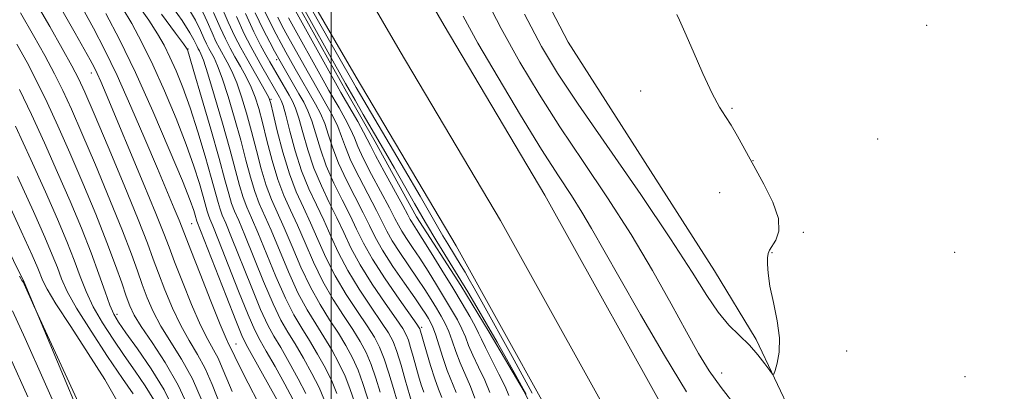
# Model space of a CAD drawing. Extents: x 2077300 to 2080200, y 312300 to 315200.
# Drawn here: x 2077936 to 2078138, y 314579 to 314655 of the extents above; entities that cross this region are included whole.
import ezdxf

# ---------------------------------------------------------------- set-up
doc = ezdxf.new("R2010")
doc.units = 0
doc.header["$MEASUREMENT"] = 0
for name, color, linetype, lineweight in [('32000', 7, 'Continuous', 0), ('DTM HARD BREAKLINE', 7, 'Continuous', 0), ('DTM SPOT ELEVATION', 2, 'Continuous', 13), ('INDEX CONTOUR', 41, 'Continuous', 13), ('INTERMEDIATE CONTOUR', 44, 'Continuous', 0), ('STREAM - RIVER CENTERLINE', 11, 'Continuous', 0), ('STREAM - RIVER DOUBLE LINE', 5, 'Continuous', 0)]:
    doc.layers.add(name, color=color, linetype=linetype, lineweight=lineweight)

msp = doc.modelspace()

# ---------------------------------------------------------------- linework, layer by layer
at = {"layer": '32000', "flags": 128}
msp.add_lwpolyline([(2078000, 312500), (2078000, 315000)], dxfattribs=at)
at = {"layer": 'DTM HARD BREAKLINE'}
for points in [[(2078090.32, 314246.36, 924.45), (2078086.65, 314272.56, 924.57), (2078075.94, 314305.14, 925.91), (2078064.6, 314344.12, 927.13), (2078047.46, 314379.56, 929.23), (2078030.38, 314405.1, 934.36), (2078018.01, 314424.83, 937.04), (2078002.64, 314456.79, 941.18), (2077992.59, 314478.29, 941.12), (2077976.61, 314513.75, 941.53), (2077955.92, 314556.16, 942.41), (2077936.96, 314601.5, 941.94), (2077917.46, 314641.01, 942.58), (2077891.5, 314687.47, 942), (2077882, 314713.06, 940.42), (2077871.93, 314738.06, 940.48), (2077854.79, 314772.92, 940.54), (2077833.59, 314804.84, 939.49), (2077804.11, 314853.61, 940.54), (2077762.36, 314908.71, 942.46), (2077719.42, 314966.13, 941.07), (2077677.189, 315000, 940.468)], [(2078078.76, 314603.84, 893.11), (2078048.72, 314650.85, 893.98), (2078023.32, 314699.65, 893.46), (2078013.85, 314721.16, 894.28), (2078015.95, 314755.56, 894.33), (2078022.81, 314776.01, 893.87), (2078031.95, 314804.64, 893.23), (2078034.13, 314826.8, 893.87), (2078016.22, 314889.64, 894.22), (2078009.04, 314918.16, 894.92), (2078009.51, 314935.06, 895.03), (2078018.75, 314947.95, 895.27), (2078059.43, 314966.88, 895.33), (2078127.736, 315000, 896.67)], [(2077992.74, 314659.22, 890.97), (2078003.18, 314640.61, 890.84), (2078009.05, 314630.34, 890.97), (2078017.53, 314614.94, 890.97), (2078026.64, 314600.83, 890.71), (2078032.5, 314591.2, 890.58), (2078039.67, 314579.01, 890.18), (2078046.21, 314565.53, 890.05), (2078056, 314546.27, 889.92), (2078064.5, 314528.93, 889.59), (2078072.98, 314513.53, 889.4), (2078085.39, 314487.85, 889.26), (2078092.6, 314469.21, 889), (2078104.42, 314436.44, 888.87), (2078108.42, 314417.79, 888.67), (2078115.62, 314401.09, 888.87), (2078123.48, 314381.81, 888.48), (2078135.22, 314360.63, 888.8), (2078143.07, 314342.65, 890.05), (2078156.08, 314324.7, 892.81)], [(2078153.31, 314489.89, 890.82), (2078127.4, 314528.77, 891.52), (2078098.59, 314565.89, 891.52), (2078087.35, 314589.71, 892.22), (2078078.76, 314603.84, 893.11)]]:
    msp.add_polyline3d(points, dxfattribs=at)
at = {"layer": 'DTM SPOT ELEVATION'}
for p in [(2078122.37, 314654.3, 891.6), (2077970.64, 314649.43, 915.9), (2077988.82, 314647.19, 900.5), (2077950.74, 314644.49, 926.6), (2078063.61, 314640.75, 893.4), (2077987.7, 314639.09, 905.8), (2078082.36, 314637.22, 891.7), (2078112.31, 314630.89, 891.3), (2078086.69, 314626.48, 891.9), (2078079.85, 314619.87, 893.7), (2077971.39, 314613.49, 922.9), (2078097.03, 314611.72, 891.6), (2078090.6, 314607.53, 891.9), (2078128.11, 314607.64, 891.7), (2077956.05, 314594.88, 933.5), (2078018.6, 314592.22, 899.7), (2077980.47, 314588.8, 923.2), (2078105.89, 314587.36, 891.5), (2078080.23, 314582.84, 890.7), (2078130.24, 314582.05, 891.2)]:
    msp.add_point(p, dxfattribs=at)
at = {"layer": 'INDEX CONTOUR'}
for points in [[(2078031.148, 314660.944, 890), (2078034.967, 314653.61, 890), (2078038.774, 314646.738, 890), (2078042.718, 314640.125, 890), (2078047.018, 314633.393, 890), (2078051.794, 314626.259, 890), (2078056.789, 314618.822, 890), (2078061.647, 314611.276, 890), (2078066.057, 314603.864, 890), (2078069.876, 314597.029, 890), (2078073.005, 314591.264, 890), (2078075.451, 314586.859, 890), (2078077.641, 314583.286, 890), (2078080.108, 314579.812, 890), (2078083.222, 314575.875, 890)], [(2077973.533, 314577.06, 930), (2077971.51, 314581.615, 930), (2077969.278, 314585.685, 930), (2077965.061, 314592.473, 930), (2077963.486, 314595.449, 930), (2077962.252, 314598.265, 930), (2077961.227, 314600.989, 930), (2077960.242, 314603.79, 930), (2077959, 314607.239, 930), (2077957.168, 314612.01, 930), (2077954.562, 314618.447, 930), (2077951.594, 314625.578, 930), (2077948.826, 314632.102, 930), (2077946.663, 314637.066, 930), (2077944.899, 314640.889, 930), (2077943.172, 314644.34, 930), (2077941.18, 314648.063, 930), (2077938.86, 314652.214, 930), (2077936.206, 314656.826, 930)], [(2077992.171, 314577.456, 920), (2077990.49, 314580.559, 920), (2077988.499, 314584.14, 920), (2077986.698, 314587.31, 920), (2077985.421, 314589.52, 920), (2077984.344, 314591.605, 920), (2077982.973, 314594.745, 920), (2077980.993, 314599.668, 920), (2077976.88, 314610.15, 920), (2077975.71, 314613.068, 920), (2077975.121, 314614.495, 920), (2077974.83, 314615.256, 920), (2077974.583, 314616.075, 920), (2077973.752, 314619.121, 920), (2077972.98, 314621.783, 920), (2077971.844, 314625.336, 920), (2077970.248, 314629.814, 920), (2077968.158, 314635.14, 920), (2077965.775, 314640.8, 920), (2077963.361, 314646.173, 920), (2077961.124, 314650.769, 920), (2077959.056, 314654.633, 920), (2077957.094, 314657.942, 920)], [(2078008.117, 314575.769, 910), (2078006.541, 314580.69, 910), (2078005.56, 314583.388, 910), (2078004.413, 314585.953, 910), (2078003.071, 314588.451, 910), (2078001.501, 314591.013, 910), (2077999.697, 314593.771, 910), (2077997.744, 314596.874, 910), (2077995.752, 314600.47, 910), (2077993.82, 314604.597, 910), (2077992.015, 314608.843, 910), (2077990.396, 314612.684, 910), (2077987.786, 314618.482, 910), (2077986.691, 314621.345, 910), (2077985.659, 314624.764, 910), (2077984.659, 314628.578, 910), (2077983.664, 314632.483, 910), (2077982.656, 314636.203, 910), (2077981.638, 314639.582, 910), (2077980.62, 314642.489, 910), (2077979.618, 314644.838, 910), (2077978.668, 314646.712, 910), (2077977.078, 314649.567, 910), (2077976.362, 314650.965, 910), (2077975.552, 314652.723, 910), (2077974.537, 314655.053, 910), (2077973.237, 314657.86, 910)], [(2078022.778, 314577.774, 900), (2078022.104, 314579.503, 900), (2078021.306, 314581.628, 900), (2078020.426, 314584.335, 900), (2078019.583, 314587.172, 900), (2078018.245, 314591.872, 900), (2078018.128, 314592.104, 900), (2078017.616, 314592.857, 900), (2078013.973, 314598.023, 900), (2078011.145, 314602.143, 900), (2078008.53, 314606.195, 900), (2078006.647, 314609.525, 900), (2078005.252, 314612.377, 900), (2078003.912, 314615.218, 900), (2078002.308, 314618.41, 900), (2078000.59, 314621.872, 900), (2077999.022, 314625.416, 900), (2077997.801, 314628.855, 900), (2077996.05, 314634.654, 900), (2077995.256, 314636.724, 900), (2077994.396, 314638.461, 900), (2077993.403, 314640.206, 900), (2077989.539, 314646.91, 900), (2077988.4, 314648.968, 900), (2077987.399, 314650.823, 900), (2077986.054, 314653.455, 900), (2077984.437, 314656.875, 900)], [(2078040.048, 314578.459, 890), (2078039.145, 314580.16, 890), (2078037.962, 314582.286, 890), (2078034.098, 314589.133, 890), (2078031.933, 314592.923, 890), (2078029.953, 314596.326, 890), (2078028.073, 314599.487, 890), (2078026.124, 314602.691, 890), (2078021.703, 314609.876, 890), (2078019.385, 314613.746, 890), (2078017.12, 314617.668, 890), (2078013.015, 314624.955, 890), (2078011.272, 314628.002, 890), (2078006.621, 314635.959, 890), (2078004.936, 314638.878, 890), (2078002.987, 314642.304, 890), (2078000.723, 314646.335, 890), (2077994.582, 314657.31, 890)], [(2077955.981, 314577.16, 940), (2077953.513, 314581.469, 940), (2077950.142, 314586.803, 940), (2077946.524, 314592.352, 940), (2077943.501, 314597.024, 940), (2077941.687, 314600.026, 940), (2077940.797, 314601.77, 940), (2077939.749, 314604.387, 940), (2077938.589, 314607.043, 940), (2077936.352, 314612.007, 940), (2077932.806, 314619.786, 940)]]:
    msp.add_polyline3d(points, dxfattribs=at)
at = {"layer": 'INTERMEDIATE CONTOUR'}
for points in [[(2078013.552, 314577.063, 906), (2078012.803, 314579.662, 906), (2078011.88, 314582.787, 906), (2078010.916, 314585.761, 906), (2078009.983, 314588.111, 906), (2078008.899, 314590.176, 906), (2078007.422, 314592.494, 906), (2078005.408, 314595.472, 906), (2078003.105, 314598.981, 906), (2078000.863, 314602.76, 906), (2077998.951, 314606.568, 906), (2077997.31, 314610.256, 906), (2077995.802, 314613.698, 906), (2077994.317, 314616.86, 906), (2077992.852, 314620.077, 906), (2077991.435, 314623.78, 906), (2077990.108, 314628.178, 906), (2077988.966, 314632.597, 906), (2077988.12, 314636.144, 906), (2077987.611, 314638.225, 906), (2077987.192, 314639.433, 906), (2077986.548, 314640.66, 906), (2077982.681, 314647.429, 906), (2077981.442, 314649.66, 906), (2077980.241, 314652.006, 906), (2077978.882, 314654.955, 906), (2077975.458, 314662.95, 906)], [(2078041.33, 314578.658, 888), (2078037.185, 314586.205, 888), (2078030.96, 314597.458, 888), (2078029.395, 314600.255, 888), (2078028.37, 314602.055, 888), (2078027.518, 314603.519, 888), (2078026.709, 314604.879, 888), (2078023.969, 314609.348, 888), (2078022.972, 314611.013, 888), (2078020.496, 314615.315, 888), (2078018.277, 314619.143, 888), (2078015.066, 314624.618, 888), (2078005.133, 314641.492, 888), (2078004.241, 314643.055, 888), (2078001.875, 314647.263, 888), (2077999.965, 314650.636, 888), (2077992.255, 314664.146, 888)], [(2077978.114, 314574.004, 928), (2077975.589, 314580.483, 928), (2077974.145, 314583.729, 928), (2077972.553, 314586.645, 928), (2077970.859, 314589.475, 928), (2077969.127, 314592.577, 928), (2077967.427, 314596.17, 928), (2077965.864, 314599.917, 928), (2077964.549, 314603.343, 928), (2077963.489, 314606.248, 928), (2077962.266, 314609.532, 928), (2077960.36, 314614.369, 928), (2077957.472, 314621.422, 928), (2077954.188, 314629.305, 928), (2077951.32, 314636.122, 928), (2077949.435, 314640.522, 928), (2077948.129, 314643.341, 928), (2077946.759, 314645.964, 928), (2077944.803, 314649.509, 928), (2077942.243, 314654.036, 928), (2077939.186, 314659.34, 928)], [(2078001.203, 314578.594, 914), (2078000.204, 314581.015, 914), (2077998.844, 314583.795, 914), (2077997.242, 314586.727, 914), (2077995.58, 314589.531, 914), (2077993.987, 314592.071, 914), (2077992.384, 314594.767, 914), (2077990.641, 314598.18, 914), (2077988.689, 314602.625, 914), (2077984.99, 314611.671, 914), (2077983.684, 314614.693, 914), (2077982.72, 314616.888, 914), (2077981.946, 314618.909, 914), (2077981.21, 314621.351, 914), (2077979.209, 314628.821, 914), (2077977.702, 314634.182, 914), (2077976.084, 314639.731, 914), (2077974.693, 314644.318, 914), (2077973.78, 314647.099, 914), (2077973.256, 314648.448, 914), (2077972.951, 314649.046, 914), (2077972.713, 314649.474, 914), (2077972.483, 314649.924, 914), (2077971.837, 314651.319, 914), (2077971.016, 314652.769, 914), (2077969.388, 314655.253, 914), (2077966.762, 314658.954, 914)], [(2077979.691, 314579.031, 926), (2077978.564, 314581.655, 926), (2077977.645, 314583.907, 926), (2077976.781, 314585.842, 926), (2077975.827, 314587.605, 926), (2077974.668, 314589.691, 926), (2077973.192, 314592.681, 926), (2077971.369, 314596.891, 926), (2077969.476, 314601.569, 926), (2077967.872, 314605.697, 926), (2077966.752, 314608.665, 926), (2077965.671, 314611.494, 926), (2077964.022, 314615.61, 926), (2077961.422, 314621.913, 926), (2077953.816, 314640.099, 926), (2077952.69, 314642.741, 926), (2077951.963, 314644.369, 926), (2077951.321, 314645.684, 926), (2077950.511, 314647.204, 926), (2077949.291, 314649.396, 926), (2077947.464, 314652.643, 926), (2077944.992, 314656.983, 926)], [(2077987.225, 314572.521, 924), (2077982.981, 314580.704, 924), (2077981.267, 314584.058, 924), (2077980.228, 314586.181, 924), (2077979.416, 314587.955, 924), (2077979.102, 314588.565, 924), (2077978.477, 314589.907, 924), (2077977.258, 314592.786, 924), (2077975.31, 314597.612, 924), (2077973.088, 314603.221, 924), (2077971.194, 314608.051, 924), (2077969.4, 314612.683, 924), (2077968.775, 314614.242, 924), (2077967.798, 314616.609, 924), (2077964.33, 314624.885, 924), (2077961.77, 314630.949, 924), (2077958.904, 314637.599, 924), (2077956.039, 314643.965, 924), (2077953.44, 314649.343, 924), (2077951.199, 314653.67, 924), (2077949.365, 314657.044, 924)], [(2077994.849, 314578.642, 918), (2077993.275, 314581.638, 918), (2077991.414, 314585.003, 918), (2077989.658, 314588.05, 918), (2077988.276, 314590.37, 918), (2077987.024, 314592.659, 918), (2077985.529, 314595.89, 918), (2077983.558, 314600.654, 918), (2077979.584, 314610.657, 918), (2077978.368, 314613.61, 918), (2077977.654, 314615.293, 918), (2077977.202, 314616.474, 918), (2077976.785, 314617.858, 918), (2077975.381, 314623.004, 918), (2077974.135, 314627.363, 918), (2077972.625, 314632.392, 918), (2077971.043, 314637.313, 918), (2077969.547, 314641.497, 918), (2077968.17, 314644.933, 918), (2077966.912, 314647.762, 918), (2077965.724, 314650.172, 918), (2077964.375, 314652.544, 918), (2077962.584, 314655.306, 918), (2077960.203, 314658.698, 918)], [(2078005.4, 314575.122, 912), (2078003.872, 314579.642, 912), (2078002.882, 314582.201, 912), (2078001.629, 314584.874, 912), (2078000.156, 314587.589, 912), (2077998.54, 314590.272, 912), (2077996.842, 314592.921, 912), (2077995.064, 314595.82, 912), (2077993.196, 314599.325, 912), (2077991.255, 314603.611, 912), (2077987.693, 314612.178, 912), (2077985.253, 314617.685, 912), (2077984.319, 314620.127, 912), (2077983.435, 314623.058, 912), (2077982.505, 314626.569, 912), (2077981.437, 314630.652, 912), (2077980.179, 314635.193, 912), (2077978.861, 314639.656, 912), (2077977.657, 314643.403, 912), (2077976.699, 314645.968, 912), (2077975.962, 314647.58, 912), (2077974.895, 314649.521, 912), (2077974.422, 314650.445, 912), (2077973.887, 314651.606, 912), (2077973.187, 314653.186, 912), (2077972.126, 314655.314, 912), (2077970.484, 314658.111, 912)], [(2078010.094, 314578.862, 908), (2078009.211, 314581.738, 908), (2078008.238, 314584.574, 908), (2078007.198, 314587.032, 908), (2078005.985, 314589.313, 908), (2078004.462, 314591.753, 908), (2078002.552, 314594.622, 908), (2078000.425, 314597.928, 908), (2077998.308, 314601.615, 908), (2077996.385, 314605.582, 908), (2077994.663, 314609.549, 908), (2077993.099, 314613.191, 908), (2077991.658, 314616.318, 908), (2077990.319, 314619.28, 908), (2077989.063, 314622.562, 908), (2077987.883, 314626.471, 908), (2077986.812, 314630.587, 908), (2077985.892, 314634.313, 908), (2077985.134, 314637.214, 908), (2077984.415, 314639.508, 908), (2077983.584, 314641.574, 908), (2077982.537, 314643.707, 908), (2077981.374, 314645.844, 908), (2077980.249, 314647.833, 908), (2077979.26, 314649.614, 908), (2077978.302, 314651.486, 908), (2077977.217, 314653.839, 908), (2077975.886, 314656.92, 908)], [(2078025.72, 314578.8, 898), (2078023.873, 314583.368, 898), (2078022.962, 314585.993, 898), (2078021.448, 314590.792, 898), (2078020.906, 314592.275, 898), (2078020.454, 314593.244, 898), (2078020.011, 314594.011, 898), (2078019.467, 314594.889, 898), (2078018.607, 314596.202, 898), (2078017.189, 314598.277, 898), (2078015.096, 314601.282, 898), (2078012.723, 314604.745, 898), (2078010.591, 314608.036, 898), (2078009.066, 314610.717, 898), (2078007.881, 314613.109, 898), (2078006.615, 314615.725, 898), (2078003.171, 314622.463, 898), (2078001.556, 314625.938, 898), (2078000.377, 314629.029, 898), (2077999.503, 314631.721, 898), (2077998.708, 314634.077, 898), (2077997.81, 314636.166, 898), (2077996.812, 314638.079, 898), (2077992.627, 314645.363, 898), (2077990.716, 314648.784, 898), (2077989.74, 314650.555, 898), (2077988.694, 314652.48, 898), (2077987.549, 314654.706, 898), (2077986.276, 314657.394, 898)], [(2078036.495, 314578.214, 892), (2078035.74, 314580.029, 892), (2078034.488, 314582.612, 892), (2078031.727, 314588.045, 892), (2078030.906, 314589.761, 892), (2078030.32, 314591.031, 892), (2078029.611, 314592.437, 892), (2078028.486, 314594.451, 892), (2078026.929, 314597.108, 892), (2078024.99, 314600.333, 892), (2078022.769, 314603.968, 892), (2078020.57, 314607.531, 892), (2078018.743, 314610.456, 892), (2078017.548, 314612.334, 892), (2078016.513, 314613.929, 892), (2078016.245, 314614.402, 892), (2078015.759, 314615.321, 892), (2078014.725, 314617.246, 892), (2078010.914, 314624.237, 892), (2078009.158, 314627.504, 892), (2078008.105, 314629.553, 892), (2078007.443, 314630.894, 892), (2078006.681, 314632.347, 892), (2078005.473, 314634.49, 892), (2078002.002, 314640.465, 892), (2078001.236, 314641.815, 892), (2077992.033, 314658.461, 892)], [(2077990.526, 314574.401, 922), (2077985.585, 314583.278, 922), (2077982.566, 314588.67, 922), (2077981.663, 314590.552, 922), (2077980.418, 314593.6, 922), (2077978.427, 314598.682, 922), (2077972.457, 314614.038, 922), (2077972.123, 314615.238, 922), (2077971.825, 314616.203, 922), (2077971.062, 314618.28, 922), (2077969.453, 314622.316, 922), (2077966.768, 314628.783, 922), (2077963.379, 314636.667, 922), (2077959.81, 314644.584, 922), (2077956.523, 314651.366, 922), (2077953.736, 314656.722, 922)], [(2077998.534, 314577.546, 916), (2077997.527, 314579.829, 916), (2077996.06, 314582.716, 916), (2077994.328, 314585.865, 916), (2077992.619, 314588.791, 916), (2077991.132, 314591.221, 916), (2077989.704, 314593.713, 916), (2077988.085, 314597.035, 916), (2077986.124, 314601.639, 916), (2077982.287, 314611.164, 916), (2077981.026, 314614.151, 916), (2077980.187, 314616.09, 916), (2077979.574, 314617.691, 916), (2077978.987, 314619.64, 916), (2077978.207, 314622.52, 916), (2077977.011, 314626.888, 916), (2077975.29, 314632.942, 916), (2077973.407, 314639.448, 916), (2077971.838, 314644.812, 916), (2077970.937, 314647.855, 916), (2077970.566, 314649.066, 916), (2077970.462, 314649.351, 916), (2077970.325, 314649.575, 916), (2077969.695, 314650.455, 916), (2077968.073, 314652.67, 916), (2077965.192, 314656.573, 916)], [(2078016.632, 314576.472, 904), (2078015.244, 314581.449, 904), (2078014.375, 314584.466, 904), (2078013.516, 314587.231, 904), (2078012.744, 314589.274, 904), (2078011.811, 314591.048, 904), (2078010.383, 314593.234, 904), (2078008.263, 314596.322, 904), (2078005.785, 314600.035, 904), (2078003.419, 314603.905, 904), (2078001.516, 314607.554, 904), (2077999.958, 314610.963, 904), (2077998.506, 314614.205, 904), (2077996.98, 314617.378, 904), (2077995.428, 314620.689, 904), (2077993.953, 314624.372, 904), (2077992.648, 314628.505, 904), (2077991.563, 314632.549, 904), (2077990.735, 314635.808, 904), (2077990.175, 314637.793, 904), (2077989.785, 314638.841, 904), (2077989.437, 314639.493, 904), (2077985.802, 314645.794, 904), (2077984.67, 314647.79, 904), (2077983.493, 314649.934, 904), (2077982.164, 314652.555, 904), (2077980.547, 314656.071, 904)], [(2078019.028, 314578.865, 902), (2078018.529, 314580.404, 902), (2078017.993, 314582.226, 902), (2078016.879, 314586.198, 902), (2078016.35, 314588.04, 902), (2078015.88, 314589.551, 902), (2078015.436, 314590.689, 902), (2078014.713, 314591.953, 902), (2078013.344, 314593.975, 902), (2078011.118, 314597.172, 902), (2078008.465, 314601.089, 902), (2078005.975, 314605.05, 902), (2078004.082, 314608.54, 902), (2078002.605, 314611.67, 902), (2078001.209, 314614.712, 902), (2077999.644, 314617.894, 902), (2077998.009, 314621.28, 902), (2077996.487, 314624.894, 902), (2077995.225, 314628.68, 902), (2077994.21, 314632.273, 902), (2077993.393, 314635.231, 902), (2077992.714, 314637.262, 902), (2077992.075, 314638.678, 902), (2077991.367, 314639.942, 902), (2077987.414, 314646.799, 902), (2077986.61, 314648.236, 902), (2077985.536, 314650.214, 902), (2077984.143, 314652.965, 902), (2077982.405, 314656.707, 902)], [(2078029.558, 314577.638, 896), (2078028.643, 314580.071, 896), (2078026.491, 314584.927, 896), (2078025.61, 314587.249, 896), (2078024.867, 314589.412, 896), (2078024.169, 314591.34, 896), (2078023.433, 314593, 896), (2078022.612, 314594.532, 896), (2078021.67, 314596.118, 896), (2078020.568, 314597.915, 896), (2078019.262, 314599.978, 896), (2078017.707, 314602.337, 896), (2078014.106, 314607.62, 896), (2078012.565, 314610, 896), (2078011.459, 314611.946, 896), (2078009.318, 314616.232, 896), (2078005.752, 314623.054, 896), (2078004.09, 314626.46, 896), (2078002.953, 314629.204, 896), (2078002.15, 314631.445, 896), (2078001.365, 314633.5, 896), (2078000.365, 314635.607, 896), (2077999.228, 314637.698, 896), (2077996.173, 314642.994, 896), (2077995.092, 314644.909, 896), (2077991.079, 314652.142, 896), (2077989.989, 314654.137, 896), (2077989.044, 314655.958, 896)], [(2078032.649, 314578.834, 894), (2078031.565, 314581.341, 894), (2078030.283, 314584.012, 894), (2078029.109, 314586.486, 894), (2078028.258, 314588.505, 894), (2078027.593, 314590.222, 894), (2078026.89, 314591.888, 894), (2078025.959, 314593.726, 894), (2078024.771, 314595.82, 894), (2078023.33, 314598.226, 894), (2078021.669, 314600.942, 894), (2078019.916, 314603.755, 894), (2078018.225, 314606.397, 894), (2078016.73, 314608.65, 894), (2078015.489, 314610.495, 894), (2078014.539, 314611.964, 894), (2078013.852, 314613.174, 894), (2078013.133, 314614.584, 894), (2078012.021, 314616.739, 894), (2078008.333, 314623.645, 894), (2078006.624, 314626.982, 894), (2078005.529, 314629.378, 894), (2078004.796, 314631.169, 894), (2078004.023, 314632.923, 894), (2078002.919, 314635.049, 894), (2078001.644, 314637.317, 894), (2077999.565, 314640.895, 894), (2077998.704, 314642.405, 894), (2077991.284, 314655.795, 894)], [(2078027.121, 314656.141, 888), (2078030.183, 314650.624, 888), (2078034.299, 314643.528, 888), (2078038.922, 314635.791, 888), (2078043.263, 314628.729, 888), (2078046.71, 314623.331, 888), (2078049.371, 314619.274, 888), (2078051.535, 314615.905, 888), (2078053.531, 314612.544, 888), (2078059.107, 314602.636, 888), (2078063.545, 314594.869, 888), (2078068.489, 314586.403, 888), (2078072.994, 314578.97, 888)], [(2078039.751, 314656.597, 892), (2078043.249, 314649.948, 892), (2078046.515, 314644.459, 892), (2078050.773, 314638.057, 892), (2078063.613, 314619.488, 892), (2078069.757, 314610.417, 892), (2078074.156, 314603.573, 892), (2078077.164, 314598.746, 892), (2078079.497, 314595.306, 892), (2078081.735, 314592.681, 892), (2078085.933, 314588.542, 892), (2078087.698, 314586.54, 892), (2078089.122, 314584.702, 892), (2078090.122, 314583.306, 892), (2078090.67, 314582.586, 892), (2078090.96, 314582.598, 892), (2078091.238, 314583.352, 892), (2078091.664, 314584.852, 892), (2078092.043, 314587.084, 892), (2078092.088, 314590.025, 892), (2078091.618, 314593.574, 892), (2078090.865, 314597.296, 892), (2078090.162, 314600.677, 892), (2078089.77, 314603.309, 892), (2078089.648, 314605.212, 892), (2078089.679, 314606.513, 892), (2078089.786, 314607.369, 892), (2078090.044, 314608.06, 892), (2078091.352, 314610.15, 892), (2078091.974, 314611.996, 892), (2078091.891, 314614.57, 892), (2078090.741, 314617.91, 892), (2078088.878, 314621.667, 892), (2078086.83, 314625.39, 892), (2078083.514, 314631.495, 892), (2078082.216, 314633.738, 892), (2078081.047, 314635.522, 892), (2078079.815, 314637.454, 892), (2078078.301, 314640.268, 892), (2078076.39, 314644.385, 892), (2078074.381, 314648.978, 892), (2078072.678, 314652.903, 892), (2078071.586, 314655.309, 892), (2078071.019, 314656.503, 892)], [(2077970.861, 314575.448, 932), (2077968.598, 314580.316, 932), (2077965.922, 314584.966, 932), (2077963.231, 314589.074, 932), (2077960.995, 314592.369, 932), (2077959.544, 314594.727, 932), (2077958.64, 314596.613, 932), (2077957.904, 314598.635, 932), (2077956.996, 314601.331, 932), (2077955.734, 314604.946, 932), (2077953.975, 314609.651, 932), (2077951.651, 314615.472, 932), (2077949, 314621.85, 932), (2077946.331, 314628.083, 932), (2077943.892, 314633.61, 932), (2077941.669, 314638.437, 932), (2077939.586, 314642.717, 932), (2077937.558, 314646.618, 932), (2077935.476, 314650.392, 932)], [(2077967.759, 314575.216, 934), (2077965.71, 314579.34, 934), (2077963.052, 314583.693, 934), (2077960.245, 314587.8, 934), (2077957.862, 314591.111, 934), (2077956.313, 314593.301, 934), (2077955.35, 314594.931, 934), (2077954.56, 314596.786, 934), (2077953.59, 314599.5, 934), (2077952.326, 314603.111, 934), (2077950.714, 314607.504, 934), (2077948.721, 314612.56, 934), (2077946.403, 314618.131, 934), (2077943.836, 314624.064, 934), (2077941.12, 314630.154, 934), (2077938.439, 314635.985, 934), (2077936, 314641.093, 934)], [(2077963.572, 314577.34, 936), (2077961.841, 314580.168, 936), (2077959.782, 314583.186, 936), (2077957.526, 314586.391, 936), (2077955.214, 314589.757, 936), (2077953.026, 314593.16, 936), (2077951.151, 314596.453, 936), (2077949.705, 314599.554, 936), (2077948.493, 314602.649, 936), (2077947.249, 314605.992, 936), (2077945.73, 314609.835, 936), (2077943.798, 314614.435, 936), (2077941.341, 314620.045, 936), (2077938.349, 314626.698, 936), (2077935.209, 314633.533, 936)], [(2077959.32, 314578.572, 938), (2077957.19, 314581.671, 938), (2077954.114, 314586.214, 938), (2077950.701, 314591.39, 938), (2077947.743, 314596.12, 938), (2077945.819, 314599.607, 938), (2077944.661, 314602.187, 938), (2077943.785, 314604.479, 938), (2077942.74, 314607.111, 938), (2077941.194, 314610.739, 938), (2077938.847, 314616.026, 938), (2077935.577, 314623.242, 938)], [(2077950.045, 314572.496, 942), (2077945.817, 314581.743, 942), (2077938.966, 314596.648, 942), (2077936.984, 314601.11, 942), (2077936.824, 314601.428, 942), (2077936.697, 314601.607, 942), (2077936.509, 314601.846, 942), (2077936.263, 314602.214, 942), (2077935.987, 314602.744, 942)], [(2077945.517, 314571.114, 944), (2077941.075, 314581.13, 944), (2077937.146, 314589.925, 944), (2077934.54, 314595.583, 944)], [(2077937.719, 314577.955, 946), (2077934.072, 314586.038, 946)]]:
    msp.add_polyline3d(points, dxfattribs=at)
at = {"layer": 'STREAM - RIVER CENTERLINE'}
msp.add_polyline3d([(2077999.7, 314673.93, 886.78), (2078014.21, 314648.91, 886.55), (2078034.79, 314614.17, 886.49), (2078062.46, 314564.36, 886.2), (2078087.59, 314519.47, 885.74), (2078105.54, 314479.11, 885.62), (2078127.43, 314414.3, 884.92), (2078141.55, 314376.42, 884.63), (2078162.49, 314344.25, 884.63), (2078186.31, 314314.75, 884.51), (2078209.31, 314294.42, 884.8), (2078225.37, 314280.78, 884.74), (2078233.91, 314268.61, 884.98), (2078238.79, 314244.05, 884.92), (2078241.92, 314202.85, 884.86), (2078244.58, 314155.52, 885.04), (2078250.29, 314099.85, 885.15), (2078261.26, 314053.74, 885.21), (2078267.02, 314030.77, 884.98), (2078268.27, 314009.7, 884.92)], dxfattribs=at)
at = {"layer": 'STREAM - RIVER DOUBLE LINE'}
for points in [[(2078009.12, 314678.61, 886.78), (2078023.27, 314654.22, 886.55), (2078043.9, 314619.4, 886.49), (2078071.63, 314569.47, 886.2), (2078096.99, 314524.18, 885.74), (2078115.33, 314482.93, 885.62), (2078137.33, 314417.81, 885.61), (2078150.98, 314381.18, 885.6), (2078171, 314350.43, 885.59), (2078193.92, 314322.03, 885.59), (2078216.19, 314302.36, 885.58), (2078233.19, 314287.91, 885.57), (2078243.78, 314272.83, 885.56), (2078249.21, 314245.48, 885.55), (2078252.4, 314203.54, 885.54), (2078255.05, 314156.35, 885.54), (2078260.66, 314101.61, 885.15), (2078271.46, 314056.23, 885.21), (2078277.44, 314032.37, 884.98), (2078278.76, 314010.24, 884.92)], [(2077990.27, 314669.25, 886.78), (2078005.15, 314643.6, 886.55), (2078025.68, 314608.95, 886.49), (2078053.29, 314559.24, 886.2), (2078078.19, 314514.76, 885.74), (2078095.75, 314475.29, 885.62), (2078117.54, 314410.78, 885.61), (2078132.11, 314371.67, 885.6), (2078153.99, 314338.07, 885.6), (2078178.69, 314307.46, 885.59), (2078202.44, 314286.49, 885.58), (2078217.55, 314273.65, 885.57), (2078224.05, 314264.39, 885.57), (2078228.37, 314242.63, 885.56), (2078231.44, 314202.15, 885.55), (2078234.11, 314154.69, 885.54), (2078239.91, 314098.09, 885.15), (2078251.06, 314051.25, 885.21), (2078256.59, 314029.16, 884.98), (2078257.79, 314009.16, 884.92)]]:
    msp.add_polyline3d(points, dxfattribs=at)

doc.saveas('drawing.dxf')
